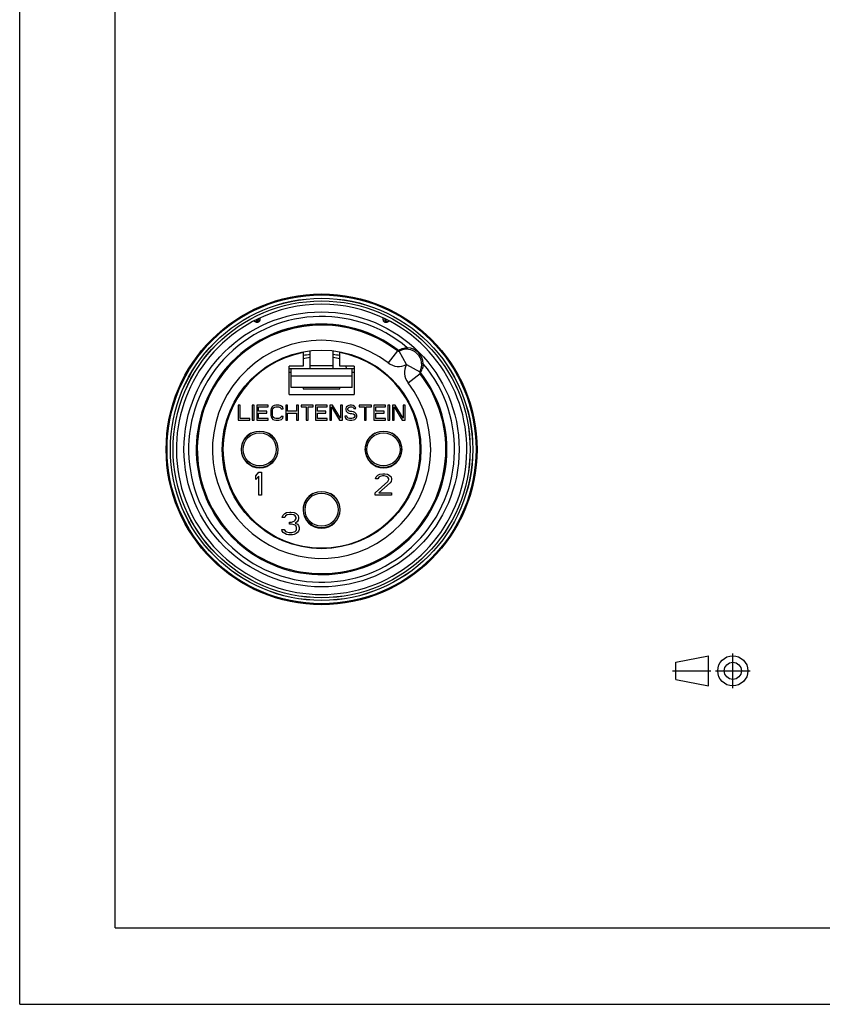
# Model space of a CAD drawing. Units: millimetres. Extents: x 0 to 210, y 0 to 297.
# Drawn here: x 0 to 105, y 0 to 129 of the extents above; entities that cross this region are included whole.
import ezdxf

# ---------------------------------------------------------------- set-up
doc = ezdxf.new("R2010")
doc.units = ezdxf.units.MM
doc.header["$LTSCALE"] = 19.36
doc.linetypes.add('CENTER', pattern=[0.6, 0.375, -0.075, 0.075, -0.075])
doc.layers.get('0').update_dxf_attribs({"linetype": 'CONTINUOUS'})
for name, color, linetype in [('_26_DATUM_AXIS', 7, 'CONTINUOUS'), ('BOHRUNGEN', 7, 'CONTINUOUS'), ('DEFAULT_1', 7, 'CENTER'), ('RUNDUNGEN', 7, 'CONTINUOUS')]:
    doc.layers.add(name, color=color, linetype=linetype)

# ---------------------------------------------------------------- blocks, each defined once
blk = doc.blocks.new('PROJEKTION_BL0', base_point=(90.47, 43.65))
at = {"color": 7}
for p, q in [((85.83, 44.78), (90.12, 45.62)), ((90.12, 41.68), (90.12, 45.62)), ((85.83, 42.53), (85.83, 44.78)), ((93.29, 43.65), (93.29, 43.67)), ((85.83, 42.53), (90.12, 41.68))]:
    blk.add_line(p, q, dxfattribs=at)
for radius in [1.97, 1.12]:
    blk.add_circle((93.29, 43.65), radius, dxfattribs=at)
at = {"layer": 'DEFAULT_1', "color": 7}
for p, q in [((93.29, 41.4), (93.29, 45.9)), ((85.41, 43.67), (90.41, 43.67)), ((91.04, 43.65), (95.54, 43.65))]:
    blk.add_line(p, q, dxfattribs=at)

msp = doc.modelspace()

# ---------------------------------------------------------------- linework, layer by layer
at = {"color": 7}
for p, q in [((0, 0), (0, 297)), ((12.5, 10), (12.5, 287)), ((31.194, 89.73), (31.178, 89.5)), ((47.794, 89.73), (47.811, 89.5)), ((37.094, 85.41), (37.094, 83.539)), ((37.994, 83.239), (37.994, 85.541)), ((40.994, 83.239), (40.994, 85.541)), ((41.894, 83.539), (41.894, 85.41)), ((35.244, 79.839), (35.244, 83.539)), ((37.094, 83.539), (35.244, 83.539)), ((35.244, 83.239), (43.744, 83.239)), ((35.244, 82.739), (35.494, 82.739)), ((35.494, 80.739), (35.494, 83.239)), ((43.744, 83.539), (41.894, 83.539)), ((42.649, 83.539), (42.702, 83.239)), ((43.494, 80.739), (43.494, 83.239)), ((43.494, 82.739), (43.744, 82.739)), ((43.744, 83.539), (43.744, 79.839)), ((43.494, 80.739), (35.494, 80.739)), ((37.094, 80.739), (37.094, 80.539)), ((37.094, 80.539), (41.894, 80.539)), ((41.894, 80.539), (41.894, 80.739)), ((35.244, 79.839), (43.744, 79.839)), ((28.594, 78.439), (28.594, 76.439)), ((28.844, 78.439), (28.594, 78.439)), ((28.844, 76.694), (28.844, 78.439)), ((30.427, 78.439), (30.427, 76.439)), ((30.677, 78.439), (30.427, 78.439)), ((30.677, 76.439), (30.677, 78.439)), ((31.011, 78.439), (31.011, 76.439)), ((32.511, 78.439), (31.011, 78.439)), ((31.261, 77.631), (31.261, 78.184)), ((31.261, 78.184), (32.511, 78.184)), ((32.344, 77.631), (31.261, 77.631)), ((31.261, 76.694), (31.261, 77.375)), ((31.261, 77.375), (32.344, 77.375)), ((32.344, 77.375), (32.344, 77.631)), ((32.511, 78.184), (32.511, 78.439)), ((32.886, 77.971), (32.844, 77.758)), ((32.844, 77.758), (32.844, 77.12)), ((32.969, 78.141), (32.886, 77.971)), ((33.136, 78.311), (32.969, 78.141)), ((33.094, 77.758), (33.136, 77.928)), ((33.094, 77.12), (33.094, 77.758)), ((33.302, 78.396), (33.136, 78.311)), ((33.136, 77.928), (33.219, 78.056)), ((33.219, 78.056), (33.344, 78.141)), ((33.511, 78.439), (33.302, 78.396)), ((33.344, 78.141), (33.511, 78.184)), ((33.886, 78.439), (33.511, 78.439)), ((33.511, 78.184), (33.886, 78.184)), ((34.094, 78.396), (33.886, 78.439)), ((33.886, 78.184), (34.052, 78.141)), ((34.052, 78.141), (34.177, 78.056)), ((34.261, 78.311), (34.094, 78.396)), ((34.177, 78.056), (34.219, 77.928)), ((34.219, 77.928), (34.469, 77.928)), ((34.427, 78.141), (34.261, 78.311)), ((34.469, 77.928), (34.427, 78.141)), ((34.802, 78.439), (34.802, 76.439)), ((35.052, 78.439), (34.802, 78.439)), ((35.052, 77.631), (35.052, 78.439)), ((36.219, 77.631), (35.052, 77.631)), ((35.052, 76.439), (35.052, 77.375)), ((35.052, 77.375), (36.219, 77.375)), ((36.219, 78.439), (36.219, 77.631)), ((36.469, 78.439), (36.219, 78.439)), ((36.219, 77.375), (36.219, 76.439)), ((36.469, 76.439), (36.469, 78.439)), ((36.802, 78.439), (36.802, 78.226)), ((38.386, 78.439), (36.802, 78.439)), ((36.802, 78.226), (37.469, 78.226)), ((37.469, 78.226), (37.469, 76.439)), ((37.719, 76.439), (37.719, 78.226)), ((37.719, 78.226), (38.386, 78.226)), ((38.386, 78.226), (38.386, 78.439)), ((38.719, 78.439), (38.719, 76.439)), ((40.219, 78.439), (38.719, 78.439)), ((38.969, 77.631), (38.969, 78.184)), ((38.969, 78.184), (40.219, 78.184)), ((40.052, 77.631), (38.969, 77.631)), ((38.969, 76.694), (38.969, 77.375)), ((38.969, 77.375), (40.052, 77.375)), ((40.052, 77.375), (40.052, 77.631)), ((40.219, 78.184), (40.219, 78.439)), ((40.552, 78.439), (40.552, 76.439)), ((40.927, 78.439), (40.552, 78.439)), ((40.802, 76.439), (40.802, 78.184)), ((40.802, 78.184), (41.844, 76.439)), ((41.969, 76.737), (40.927, 78.439)), ((41.969, 78.439), (41.969, 76.737)), ((42.219, 78.439), (41.969, 78.439)), ((42.219, 76.439), (42.219, 78.439)), ((42.719, 78.141), (42.677, 77.971)), ((42.677, 77.971), (42.677, 77.801)), ((42.677, 77.801), (42.719, 77.631)), ((42.886, 78.311), (42.719, 78.141)), ((42.719, 77.631), (42.886, 77.46)), ((43.052, 78.396), (42.886, 78.311)), ((42.886, 77.46), (43.052, 77.375)), ((42.927, 77.928), (42.969, 78.056)), ((42.927, 77.843), (42.927, 77.928)), ((42.969, 77.716), (42.927, 77.843)), ((42.969, 78.056), (43.094, 78.141)), ((43.094, 77.631), (42.969, 77.716)), ((43.219, 78.439), (43.052, 78.396)), ((43.052, 77.375), (43.219, 77.333)), ((43.094, 78.141), (43.219, 78.184)), ((43.219, 77.588), (43.094, 77.631)), ((43.427, 78.439), (43.219, 78.439)), ((43.219, 78.184), (43.469, 78.184)), ((43.469, 77.588), (43.219, 77.588)), ((43.219, 77.333), (43.469, 77.333)), ((43.636, 78.396), (43.427, 78.439)), ((43.469, 78.184), (43.594, 78.141)), ((43.677, 77.545), (43.469, 77.588)), ((43.469, 77.333), (43.636, 77.29)), ((43.594, 78.141), (43.677, 78.056)), ((43.802, 78.269), (43.636, 78.396)), ((43.677, 78.056), (43.719, 77.971)), ((43.844, 77.46), (43.677, 77.545)), ((43.719, 77.971), (43.969, 77.971)), ((43.927, 78.099), (43.802, 78.269)), ((44.011, 77.29), (43.844, 77.46)), ((43.969, 77.971), (43.927, 78.099)), ((44.427, 78.439), (44.427, 78.226)), ((46.011, 78.439), (44.427, 78.439)), ((44.427, 78.226), (45.094, 78.226)), ((45.094, 78.226), (45.094, 76.439)), ((45.344, 76.439), (45.344, 78.226)), ((45.344, 78.226), (46.011, 78.226)), ((46.011, 78.226), (46.011, 78.439)), ((47.844, 78.439), (46.344, 78.439)), ((46.344, 78.439), (46.344, 76.439)), ((46.594, 78.184), (47.844, 78.184)), ((46.594, 77.631), (46.594, 78.184)), ((47.677, 77.631), (46.594, 77.631)), ((46.594, 77.375), (47.677, 77.375)), ((46.594, 76.694), (46.594, 77.375)), ((47.677, 77.375), (47.677, 77.631)), ((47.844, 78.184), (47.844, 78.439)), ((48.427, 78.439), (48.177, 78.439)), ((48.177, 78.439), (48.177, 76.439)), ((48.427, 76.439), (48.427, 78.439)), ((49.136, 78.439), (48.761, 78.439)), ((48.761, 78.439), (48.761, 76.439)), ((49.011, 76.439), (49.011, 78.184)), ((49.011, 78.184), (50.052, 76.439)), ((50.177, 76.737), (49.136, 78.439)), ((50.427, 78.439), (50.177, 78.439)), ((50.177, 78.439), (50.177, 76.737)), ((50.427, 76.439), (50.427, 78.439)), ((28.594, 76.439), (30.094, 76.439)), ((30.094, 76.694), (28.844, 76.694)), ((30.094, 76.439), (30.094, 76.694)), ((30.427, 76.439), (30.677, 76.439)), ((31.011, 76.439), (32.511, 76.439)), ((32.511, 76.694), (31.261, 76.694)), ((32.511, 76.439), (32.511, 76.694)), ((32.844, 77.12), (32.886, 76.907)), ((32.886, 76.907), (32.969, 76.737)), ((32.969, 76.737), (33.136, 76.567)), ((33.136, 76.95), (33.094, 77.12)), ((33.219, 76.822), (33.136, 76.95)), ((33.136, 76.567), (33.302, 76.482)), ((33.344, 76.737), (33.219, 76.822)), ((33.302, 76.482), (33.511, 76.439)), ((33.511, 76.694), (33.344, 76.737)), ((33.886, 76.694), (33.511, 76.694)), ((33.511, 76.439), (33.886, 76.439)), ((34.052, 76.737), (33.886, 76.694)), ((33.886, 76.439), (34.094, 76.482)), ((34.177, 76.822), (34.052, 76.737)), ((34.094, 76.482), (34.261, 76.567)), ((34.219, 76.95), (34.177, 76.822)), ((34.469, 76.95), (34.219, 76.95)), ((34.261, 76.567), (34.427, 76.737)), ((34.427, 76.737), (34.469, 76.95)), ((34.802, 76.439), (35.052, 76.439)), ((36.219, 76.439), (36.469, 76.439)), ((37.469, 76.439), (37.719, 76.439)), ((38.719, 76.439), (40.219, 76.439)), ((40.219, 76.694), (38.969, 76.694)), ((40.219, 76.439), (40.219, 76.694)), ((40.552, 76.439), (40.802, 76.439)), ((41.844, 76.439), (42.219, 76.439)), ((42.552, 76.992), (42.594, 76.822)), ((42.802, 76.992), (42.552, 76.992)), ((42.594, 76.822), (42.719, 76.609)), ((42.719, 76.609), (42.927, 76.482)), ((42.844, 76.865), (42.802, 76.992)), ((42.969, 76.737), (42.844, 76.865)), ((42.927, 76.482), (43.136, 76.439)), ((43.136, 76.694), (42.969, 76.737)), ((43.469, 76.694), (43.136, 76.694)), ((43.136, 76.439), (43.469, 76.439)), ((43.636, 76.737), (43.469, 76.694)), ((43.469, 76.439), (43.677, 76.482)), ((43.636, 77.29), (43.761, 77.205)), ((43.761, 76.822), (43.636, 76.737)), ((43.677, 76.482), (43.844, 76.567)), ((43.761, 77.205), (43.844, 77.077)), ((43.844, 76.95), (43.761, 76.822)), ((43.844, 77.077), (43.844, 76.95)), ((43.844, 76.567), (44.011, 76.737)), ((44.094, 77.12), (44.011, 77.29)), ((44.011, 76.737), (44.094, 76.907)), ((44.094, 76.907), (44.094, 77.12)), ((45.094, 76.439), (45.344, 76.439)), ((46.344, 76.439), (47.844, 76.439)), ((47.844, 76.694), (46.594, 76.694)), ((47.844, 76.439), (47.844, 76.694)), ((48.177, 76.439), (48.427, 76.439)), ((48.761, 76.439), (49.011, 76.439)), ((50.052, 76.439), (50.427, 76.439)), ((30.247, 74.764), (30.327, 74.764)), ((32.462, 74.764), (32.542, 74.764)), ((46.447, 74.764), (46.527, 74.764)), ((48.662, 74.764), (48.742, 74.764)), ((30.894, 69.192), (31.269, 69.639)), ((31.269, 69.639), (31.644, 69.639)), ((31.644, 69.639), (31.644, 66.639)), ((30.894, 68.682), (30.894, 69.192)), ((31.269, 69.128), (30.894, 68.682)), ((31.269, 66.639), (31.269, 69.128)), ((46.494, 66.939), (48.17, 68.437)), ((46.554, 68.797), (46.614, 69.037)), ((46.853, 68.797), (46.554, 68.797)), ((46.614, 69.037), (46.853, 69.276)), ((46.853, 69.276), (47.093, 69.396)), ((46.973, 68.977), (46.853, 68.797)), ((47.153, 69.097), (46.973, 68.977)), ((47.093, 69.396), (47.512, 69.456)), ((47.452, 69.157), (47.153, 69.097)), ((47.691, 69.157), (47.452, 69.157)), ((47.512, 69.456), (47.751, 69.456)), ((47.99, 69.097), (47.691, 69.157)), ((47.751, 69.456), (48.11, 69.396)), ((48.17, 68.977), (47.99, 69.097)), ((48.11, 69.396), (48.35, 69.276)), ((48.29, 68.797), (48.17, 68.977)), ((48.17, 68.437), (48.29, 68.677)), ((48.29, 68.677), (48.29, 68.797)), ((48.35, 69.276), (48.589, 69.037)), ((48.589, 68.437), (48.469, 68.257)), ((48.589, 69.037), (48.649, 68.797)), ((48.649, 68.677), (48.589, 68.437)), ((48.649, 68.797), (48.649, 68.677)), ((48.469, 68.257), (46.973, 66.939)), ((31.644, 66.639), (31.269, 66.639)), ((38.347, 66.864), (38.427, 66.864)), ((40.562, 66.864), (40.642, 66.864)), ((46.494, 66.639), (46.494, 66.939)), ((48.649, 66.639), (46.494, 66.639)), ((46.973, 66.939), (48.649, 66.939)), ((48.649, 66.939), (48.649, 66.639)), ((34.357, 63.737), (34.419, 63.992)), ((34.669, 63.737), (34.357, 63.737)), ((34.419, 63.992), (34.669, 64.248)), ((34.669, 64.248), (34.919, 64.375)), ((34.794, 63.928), (34.669, 63.737)), ((34.982, 64.056), (34.794, 63.928)), ((34.919, 64.375), (35.357, 64.439)), ((35.294, 64.12), (34.982, 64.056)), ((35.544, 64.12), (35.294, 64.12)), ((35.357, 64.439), (35.482, 64.439)), ((35.482, 64.439), (35.919, 64.375)), ((35.857, 64.056), (35.544, 64.12)), ((35.544, 63.099), (35.919, 63.226)), ((36.044, 63.928), (35.857, 64.056)), ((35.919, 64.375), (36.169, 64.248)), ((35.919, 63.226), (36.044, 63.354)), ((36.169, 63.737), (36.044, 63.928)), ((36.044, 63.354), (36.169, 63.609)), ((36.294, 63.162), (36.044, 62.971)), ((36.169, 64.248), (36.419, 63.992)), ((36.169, 63.609), (36.169, 63.737)), ((36.419, 63.354), (36.294, 63.162)), ((36.419, 63.992), (36.482, 63.737)), ((36.482, 63.609), (36.419, 63.354)), ((36.482, 63.737), (36.482, 63.609)), ((34.294, 62.141), (34.607, 62.141)), ((34.357, 61.95), (34.294, 62.141)), ((34.482, 61.758), (34.357, 61.95)), ((34.607, 62.141), (34.669, 62.014)), ((34.669, 62.014), (34.794, 61.886)), ((34.794, 61.886), (34.919, 61.822)), ((35.294, 63.099), (35.544, 63.099)), ((35.294, 62.843), (35.294, 63.099)), ((35.544, 62.843), (35.294, 62.843)), ((35.919, 62.779), (35.544, 62.843)), ((36.107, 62.652), (35.919, 62.779)), ((35.919, 61.822), (36.044, 61.886)), ((36.044, 62.971), (36.357, 62.843)), ((36.044, 61.886), (36.169, 62.014)), ((36.232, 62.396), (36.107, 62.652)), ((36.169, 62.014), (36.232, 62.141)), ((36.232, 62.141), (36.232, 62.396)), ((36.357, 62.843), (36.482, 62.652)), ((36.482, 61.95), (36.357, 61.758)), ((36.482, 62.652), (36.544, 62.396)), ((36.544, 62.141), (36.482, 61.95)), ((36.544, 62.396), (36.544, 62.141)), ((34.669, 61.631), (34.482, 61.758)), ((34.919, 61.503), (34.669, 61.631)), ((34.919, 61.822), (35.232, 61.758)), ((35.169, 61.439), (34.919, 61.503)), ((35.669, 61.439), (35.169, 61.439)), ((35.232, 61.758), (35.607, 61.758)), ((35.607, 61.758), (35.919, 61.822)), ((35.919, 61.503), (35.669, 61.439)), ((36.169, 61.631), (35.919, 61.503)), ((36.357, 61.758), (36.169, 61.631)), ((12.5, 10), (200, 10)), ((0, 0), (210, 0))]:
    msp.add_line(p, q, dxfattribs=at)
at = {"color": 9}
for p, q in [((31.379, 89.598), (31.178, 89.5)), ((31.25, 89.536), (31.178, 89.5)), ((47.811, 89.5), (47.61, 89.598)), ((47.811, 89.5), (47.778, 89.516)), ((49.422, 85.515), (48.213, 83.947)), ((49.549, 85.579), (49.556, 85.583)), ((50.586, 83.758), (49.64, 85.497)), ((50.707, 85.938), (50.697, 85.738)), ((48.525, 84.351), (48.213, 83.947)), ((52.793, 83.852), (52.593, 83.841)), ((40.994, 83.557), (37.994, 83.557)), ((50.613, 83.731), (52.337, 82.793)), ((50.802, 81.358), (52.37, 82.567)), ((52.337, 82.793), (52.352, 82.785)), ((52.352, 82.785), (52.352, 82.785)), ((52.438, 82.701), (52.416, 82.655)), ((52.444, 82.713), (52.438, 82.701)), ((52.444, 82.713), (52.438, 82.701)), ((43.494, 82.239), (35.494, 82.239))]:
    msp.add_line(p, q, dxfattribs=at)
msp.add_lwpolyline([(52.438, 82.701), (52.427, 82.678), (52.416, 82.655)], dxfattribs=at)
at = {"color": 7}
for centre, radius in [((39.494, 72.639), 20.335), ((39.494, 72.639), 19.781), ((39.494, 72.639), 19.431), ((31.394, 72.639), 2.38), ((47.594, 72.639), 2.38), ((39.494, 64.739), 2.38)]:
    msp.add_circle(centre, radius, dxfattribs=at)
at = {"color": 9}
for centre, radius in [((39.494, 72.639), 20.333), ((39.494, 72.639), 19.774), ((39.494, 72.639), 19.424), ((39.494, 72.639), 18), ((31.394, 72.639), 2.167), ((47.594, 72.639), 2.167), ((39.494, 64.739), 2.167)]:
    msp.add_circle(centre, radius, dxfattribs=at)
at = {"color": 7}
for centre, radius, start, end in [((39.494, 72.639), 19, 64.09743, 115.90257), ((39.494, 72.639), 19, 115.90772, 64.09223), ((39.494, 72.639), 16.395, 52.13879, 37.86121), ((30.779, 89.529), 0.4, 321.342, 355.90257), ((48.21, 89.529), 0.4, 184.09743, 218.72102), ((39.494, 72.639), 16.258, 52.36586, 37.63414), ((39.494, 72.639), 12.9, 100.72215, 79.27785), ((49.544, 85.674), 0.201, 285.00797, 298.48883), ((50.596, 83.741), 2, 331.44221, 118.55779), ((39.494, 72.639), 12.1, 97.12762, 101.44957), ((39.494, 72.639), 12.1, 78.54931, 82.87249), ((52.529, 82.689), 0.201, 151.51117, 164.99203), ((31.394, 72.639), 2.415, 118.36762, 180), ((31.394, 72.639), 2.415, 0, 61.63238), ((47.594, 72.639), 2.415, 118.36762, 180), ((47.594, 72.639), 2.415, 0, 61.63238), ((39.494, 64.739), 2.415, 118.36762, 180), ((39.494, 64.739), 2.415, 0, 61.63238)]:
    msp.add_arc(centre, radius, start, end, dxfattribs=at)
at = {"color": 9}
for centre, radius, start, end in [((39.494, 72.639), 17.395, 49.86499, 40.13501), ((39.489, 72.638), 18.816, 117.16189, 117.3817), ((39.451, 72.711), 18.734, 116.86914, 117.16216), ((39.439, 72.734), 18.707, 116.54813, 116.86891), ((39.47, 72.674), 18.775, 116.20248, 116.54825), ((39.435, 72.763), 18.663, 115.27401, 115.57323), ((39.595, 72.85), 18.566, 64.42599, 64.72677), ((39.523, 72.682), 18.766, 63.45397, 63.80029), ((39.544, 72.725), 18.718, 63.13313, 63.45409), ((39.525, 72.687), 18.761, 62.61782, 63.13277), ((39.494, 72.639), 14.278, 52.36586, 37.63414), ((50.489, 83.574), 2.215, 115.12541, 118.81353), ((49.544, 85.673), 0.2, 232.36631, 279.46111), ((49.679, 85.741), 0.2, 232.12573, 294.61264), ((49.543, 85.675), 0.202, 279.51688, 285.00797), ((50.969, 83.126), 2.833, 109.89972, 116.49212), ((50.596, 83.741), 2.2, 2.89025, 87.10975), ((49.544, 85.671), 2.178, 232.32761, 298.57834), ((52.527, 82.689), 2.179, 151.4309, 217.66039), ((50.596, 83.741), 0.02, 331.44229, 118.55771), ((52.528, 82.689), 0.2, 170.53889, 217.63369), ((52.53, 82.688), 0.202, 164.99203, 170.48311), ((50.427, 83.635), 2.217, 331.18837, 333.76675), ((52.596, 82.824), 0.2, 155.37469, 217.87107), ((49.966, 84.12), 2.85, 330.40541, 340.02432)]:
    msp.add_arc(centre, radius, start, end, dxfattribs=at)
at = {"color": 7}
for points, knots in [([(30.635, 89.447), (30.637, 89.448), (30.644, 89.447), (30.656, 89.443), (30.675, 89.435), (30.698, 89.424), (30.726, 89.409), (30.773, 89.383), (30.81, 89.362), (30.836, 89.346)], [0, 0, 0, 0, 0.0314792, 0.0899947, 0.176815, 0.2913908, 0.4325406, 0.5989094, 1, 1, 1, 1]), ([(30.836, 89.346), (30.891, 89.313), (30.993, 89.277), (31.14, 89.279), (31.219, 89.303), (31.256, 89.322)], [0, 0, 0, 0, 0.4427712, 0.7132482, 1, 1, 1, 1]), ([(31.256, 89.322), (31.322, 89.354), (31.427, 89.448), (31.465, 89.581), (31.467, 89.639)], [0, 0, 0, 0, 0.5550624, 1, 1, 1, 1]), ([(31.467, 89.639), (31.467, 89.671), (31.468, 89.714), (31.467, 89.768), (31.466, 89.799), (31.463, 89.824), (31.462, 89.839), (31.457, 89.855), (31.452, 89.853)], [0, 0, 0, 0, 0.430759, 0.6047782, 0.7482001, 0.8596223, 0.937987, 1, 1, 1, 1]), ([(47.536, 89.853), (47.532, 89.855), (47.527, 89.839), (47.525, 89.824), (47.522, 89.799), (47.521, 89.768), (47.52, 89.714), (47.521, 89.671), (47.522, 89.639)], [0, 0, 0, 0, 0.0619934, 0.140365, 0.2517944, 0.3952193, 0.5692411, 1, 1, 1, 1]), ([(47.522, 89.639), (47.523, 89.581), (47.551, 89.485), (47.636, 89.381), (47.698, 89.339), (47.732, 89.322)], [0, 0, 0, 0, 0.4417242, 0.7130041, 1, 1, 1, 1]), ([(47.732, 89.322), (47.769, 89.303), (47.848, 89.279), (47.996, 89.277), (48.097, 89.313), (48.153, 89.346)], [0, 0, 0, 0, 0.2868172, 0.5572253, 1, 1, 1, 1]), ([(48.153, 89.346), (48.178, 89.362), (48.215, 89.383), (48.262, 89.409), (48.29, 89.424), (48.314, 89.435), (48.332, 89.443), (48.344, 89.447), (48.352, 89.448), (48.354, 89.447)], [0, 0, 0, 0, 0.4010862, 0.5674487, 0.7085948, 0.8231687, 0.9099888, 0.9685147, 1, 1, 1, 1])]:
    msp.add_open_spline(points, degree=3, knots=knots, dxfattribs=at)
at = {"color": 9}
for points, knots in [([(49.556, 85.583), (49.56, 85.585), (49.609, 85.613), (49.659, 85.639), (49.706, 85.662)], [0, 0, 0, 0, 0.0683283, 1, 1, 1, 1]), ([(50.005, 85.791), (50.058, 85.81), (50.286, 85.884), (50.524, 85.927), (50.707, 85.938)], [0, 0, 0, 0, 0.2354269, 1, 1, 1, 1]), ([(52.793, 83.852), (52.789, 83.789), (52.765, 83.549), (52.705, 83.314), (52.645, 83.146)], [0, 0, 0, 0, 0.2598518, 1, 1, 1, 1])]:
    msp.add_open_spline(points, degree=3, knots=knots, dxfattribs=at)
at = {"layer": '_26_DATUM_AXIS', "color": 7}
for p, q in [((32.509, 87.449), (32.487, 87.439)), ((32.51, 87.449), (32.487, 87.439)), ((46.502, 87.439), (46.478, 87.449)), ((46.502, 87.439), (46.479, 87.449))]:
    msp.add_line(p, q, dxfattribs=at)
for radius in [20.21, 13]:
    msp.add_circle((39.494, 72.639), radius, dxfattribs=at)
for centre, radius, start, end in [((39.494, 72.639), 16.385, 64.75248, 115.24752), ((39.494, 72.495), 16.505, 64.96282, 115.03717), ((39.494, 81.024), 9.5, 137.36356, 137.53104), ((39.494, 81.024), 9.5, 42.46896, 42.63644)]:
    msp.add_arc(centre, radius, start, end, dxfattribs=at)
at = {"layer": 'BOHRUNGEN', "color": 7}
for centre in [(31.394, 72.639), (47.594, 72.639), (39.494, 64.739)]:
    msp.add_arc(centre, 2.415, 180, 360, dxfattribs=at)
at = {"layer": 'RUNDUNGEN', "color": 7}
for start, end in [(96.89986, 101.07336), (78.92411, 83.10011)]:
    msp.add_arc((39.494, 72.639), 12.5, start, end, dxfattribs=at)

# ---------------------------------------------------------------- block references
at = {"color": 7}
msp.add_blockref('PROJEKTION_BL0', (90.472, 43.65), dxfattribs=at)

doc.saveas('drawing.dxf')
